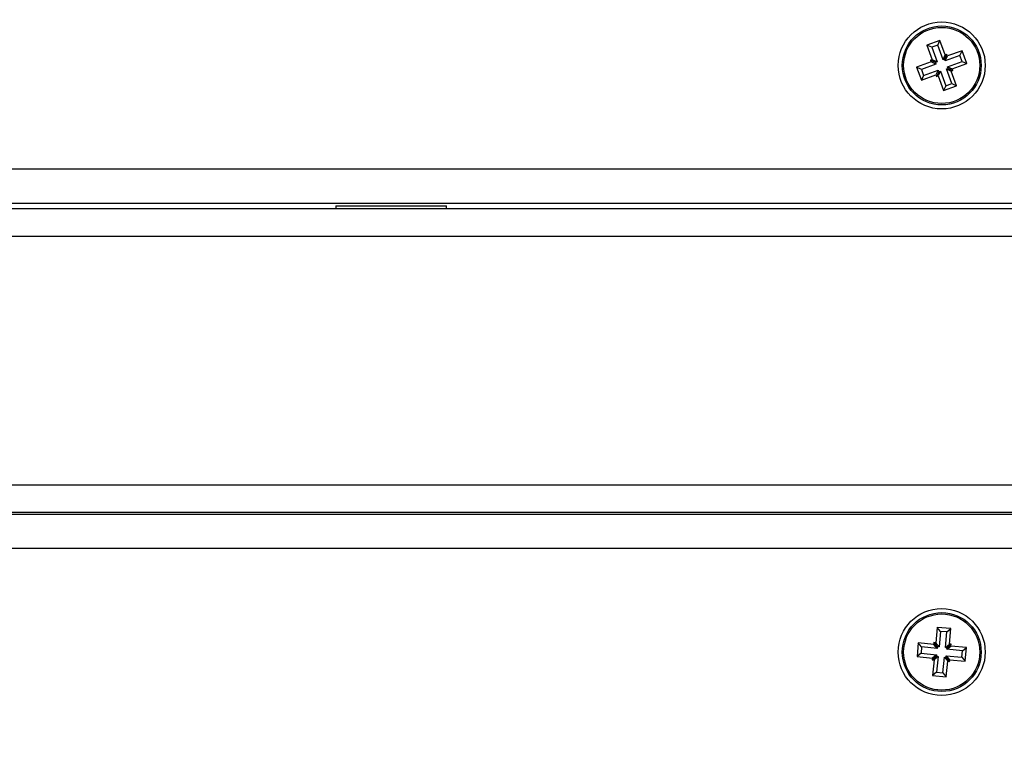
# Model space of a CAD drawing. Units: millimetres. Extents: x 0.5 to 19.6, y 2.6 to 20.3.
# Drawn here: x 6.3 to 6.4, y 9.3 to 9.4 of the extents above; entities that cross this region are included whole.
import ezdxf

# ---------------------------------------------------------------- set-up
doc = ezdxf.new("R2010")
doc.units = ezdxf.units.MM
doc.layers.get('Defpoints').update_dxf_attribs({"color": 9})
doc.layers.add('DIASTASEIS', color=253, linetype='Continuous', lineweight=5)
doc.styles.get("Standard").update_dxf_attribs({"font": 'ARIALN.TTF'})
doc.dimstyles.get("Standard").update_dxf_attribs({"dimtxt": 0.18, "dimasz": 0.15, "dimexe": 0.18, "dimexo": 0.0625, "dimgap": 0.09, "dimtad": 0, "dimtih": 1, "dimtoh": 1, "dimzin": 0, "dimdsep": 46, "dimtxsty": 'Standard', "dimblk": 'OBLIQUE', "dimcen": 0.09, "dimadec": 0, "dimazin": 0, "dimtfac": 1, "dimtofl": 0, "dimtmove": 0, "dimatfit": 3, "dimfxl": 1, "dimtolj": 1, "dimtzin": 0, "dimarcsym": 0})

# ---------------------------------------------------------------- blocks, each defined once
blk = doc.blocks.new('_Oblique')
at = {"color": 0, "linetype": 'ByBlock', "lineweight": -2}
blk.add_line((-0.5, -0.5), (0.5, 0.5), dxfattribs=at)
blk = doc.blocks.new('*D55')
at = {"layer": 'Defpoints', "color": 0}
for p in [(1.66295765327674, 10.33598713992937), (11.3079274743007, 8.95007215382075), (11.3079274743007, 2.778272282693292)]:
    blk.add_point(p, dxfattribs=at)
at = {"layer": 'DIASTASEIS', "color": 0, "lineweight": -2}
for p, q in [((1.66295765327674, 10.27348713992937), (1.66295765327674, 2.598272282693292)), ((11.3079274743007, 8.88757215382075), (11.3079274743007, 2.598272282693292)), ((1.66295765327674, 2.778272282693292), (6.203962345507682, 2.778272282693292)), ((11.3079274743007, 2.778272282693292), (6.766922782069756, 2.778272282693292))]:
    blk.add_line(p, q, dxfattribs=at)
at = {"layer": 'DIASTASEIS', "color": 0, "linetype": 'ByBlock', "lineweight": -2, "xscale": 0.15, "yscale": 0.15, "zscale": 0.15, "rotation": 180}
blk.add_blockref('_Oblique', (1.66295765327674, 2.778272282693292), dxfattribs=at)
at = {"layer": 'DIASTASEIS', "color": 0, "linetype": 'ByBlock', "lineweight": -2, "xscale": 0.15, "yscale": 0.15, "zscale": 0.15}
blk.add_blockref('_Oblique', (11.3079274743007, 2.778272282693292), dxfattribs=at)
at = {"layer": 'DIASTASEIS', "color": 0, "insert": (6.485442563788719, 2.778272282693292), "char_height": 0.18, "attachment_point": 5}
blk.add_mtext('\\A1;\\A1;9.70', dxfattribs=at)
blk = doc.blocks.new('*D57')
at = {"layer": 'Defpoints', "color": 0}
for p in [(5.674712298047851, 11.39997692680707), (5.752028721089765, 5.45540453730929), (12.28352054380515, 5.455404537309288)]:
    blk.add_point(p, dxfattribs=at)
at = {"layer": 'DIASTASEIS', "color": 0, "lineweight": -2}
for p, q in [((5.737212298047851, 11.39997692680707), (12.46352054380515, 11.39997692680707)), ((12.28352054380515, 11.39997692680707), (12.28352054380515, 8.791497007637988)), ((12.28352054380515, 5.455404537309288), (12.28352054380515, 8.42769073205818)), ((5.814528721089765, 5.45540453730929), (12.46352054380515, 5.455404537309288))]:
    blk.add_line(p, q, dxfattribs=at)
at = {"layer": 'DIASTASEIS', "color": 0, "linetype": 'ByBlock', "lineweight": -2, "xscale": 0.15, "yscale": 0.15, "zscale": 0.15}
for p, rotation in [((12.28352054380515, 11.39997692680707), 89.99999999999999), ((12.28352054380515, 5.455404537309288), 270)]:
    blk.add_blockref('_Oblique', p, dxfattribs=dict(at, rotation=rotation))
at = {"layer": 'DIASTASEIS', "color": 0, "insert": (12.28352054380515, 8.609593869848084), "char_height": 0.18, "attachment_point": 5}
blk.add_mtext('\\A1;5.95', dxfattribs=at)
blk = doc.blocks.new('*D70')
at = {"layer": 'Defpoints', "color": 0}
for p in [(6.049972501727666, 12.90097692680706), (12.86362142957682, 12.90097692680706), (5.684528721089656, 3.455404537309288)]:
    blk.add_point(p, dxfattribs=at)
at = {"layer": 'DIASTASEIS', "color": 0, "lineweight": -2}
for p, q in [((6.112472501727666, 12.90097692680706), (13.04362142957682, 12.90097692680706)), ((12.86362142957682, 12.90097692680706), (12.86362142957682, 8.36009386984808)), ((12.86362142957682, 3.455404537309287), (12.86362142957682, 7.996287594268273)), ((5.747028721089656, 3.455404537309288), (13.04362142957682, 3.455404537309287))]:
    blk.add_line(p, q, dxfattribs=at)
at = {"layer": 'DIASTASEIS', "color": 0, "linetype": 'ByBlock', "lineweight": -2, "xscale": 0.15, "yscale": 0.15, "zscale": 0.15}
for p, rotation in [((12.86362142957682, 12.90097692680706), 89.99999999999999), ((12.86362142957682, 3.455404537309287), 270)]:
    blk.add_blockref('_Oblique', p, dxfattribs=dict(at, rotation=rotation))
at = {"layer": 'DIASTASEIS', "color": 0, "insert": (12.86362142957682, 8.178190732058177), "char_height": 0.18, "attachment_point": 5}
blk.add_mtext('\\A1;9.45', dxfattribs=at)
blk = doc.blocks.new('*D71')
at = {"layer": 'Defpoints', "color": 0}
for p in [(3.617528721088636, 9.396416072117532), (9.807928721088839, 8.948991072117705), (3.617528721088637, 3.092925218502478)]:
    blk.add_point(p, dxfattribs=at)
at = {"layer": 'DIASTASEIS', "color": 0, "lineweight": -2}
for p, q in [((3.617528721088636, 9.333916072117532), (3.617528721088637, 2.912925218502478)), ((9.807928721088839, 8.886491072117705), (9.807928721088839, 2.912925218502477)), ((3.617528721088637, 3.092925218502478), (6.430818762016431, 3.092925218502478)), ((9.807928721088839, 3.092925218502477), (6.994638680161042, 3.092925218502478))]:
    blk.add_line(p, q, dxfattribs=at)
at = {"layer": 'DIASTASEIS', "color": 0, "linetype": 'ByBlock', "lineweight": -2, "xscale": 0.15, "yscale": 0.15, "zscale": 0.15}
for p, rotation in [((3.617528721088637, 3.092925218502478), 180), ((9.807928721088839, 3.092925218502477), 360)]:
    blk.add_blockref('_Oblique', p, dxfattribs=dict(at, rotation=rotation))
at = {"layer": 'DIASTASEIS', "color": 0, "insert": (6.712728721088737, 3.092925218502478), "char_height": 0.18, "attachment_point": 5}
blk.add_mtext('\\A1;6.20', dxfattribs=at)
blk = doc.blocks.new('S024_')
at = {"color": 7, "linetype": 'Continuous', "lineweight": 25}
for p, q in [((9.054912398665017, 30.98697294319143), (9.054697155114058, 30.98473326236288)), ((9.05690322606817, 30.98678161559058), (9.054912398665017, 30.98697294319143)), ((9.055394573183822, 30.98638823652035), (9.054912398665017, 30.98697294319143)), ((9.055394573183822, 30.98638823652035), (9.05517932963286, 30.9841485556918)), ((9.056318519397088, 30.98629944107177), (9.055394573183822, 30.98638823652035)), ((9.056103275846127, 30.98405976024322), (9.056318519397088, 30.98629944107177)), ((9.056318519397088, 30.98629944107177), (9.05690322606817, 30.98678161559058)), ((9.05668798251721, 30.98454193476203), (9.05690322606817, 30.98678161559058)), ((9.052184704910008, 30.98472356843855), (9.051993377309152, 30.9827327410354)), ((9.054424385738555, 30.98450832488759), (9.052184704910008, 30.98472356843855)), ((9.052666879428811, 30.98413886176747), (9.052184704910008, 30.98472356843855)), ((9.052666879428811, 30.98413886176747), (9.052578083980235, 30.98321491555421)), ((9.054906560257361, 30.98392361821651), (9.052666879428811, 30.98413886176747)), ((9.054448301688662, 30.98475717831299), (9.054424385738555, 30.98450832488759)), ((9.054906560257361, 30.98392361821651), (9.054424385738555, 30.98450832488759)), ((9.054697155114058, 30.98473326236288), (9.054448301688662, 30.98475717831299)), ((9.054930476207469, 30.98417247164191), (9.054448301688662, 30.98475717831299)), ((9.05517932963286, 30.9841485556918), (9.054697155114058, 30.98473326236288)), ((9.054930476207469, 30.98417247164191), (9.054906560257361, 30.98392361821651)), ((9.05517932963286, 30.9841485556918), (9.054930476207469, 30.98417247164191)), ((9.056103275846127, 30.98405976024322), (9.05668798251721, 30.98454193476203)), ((9.056352129271522, 30.98403584429312), (9.056103275846127, 30.98405976024322)), ((9.056328213321413, 30.98378699086772), (9.056912919992499, 30.98426916538653)), ((9.056352129271522, 30.98403584429312), (9.056936835942604, 30.98451801881192)), ((9.056936835942604, 30.98451801881192), (9.05668798251721, 30.98454193476203)), ((9.056912919992499, 30.98426916538653), (9.056936835942604, 30.98451801881192)), ((9.059152600821049, 30.98405392183556), (9.056912919992499, 30.98426916538653)), ((9.058567894149963, 30.98357174731676), (9.059152600821049, 30.98405392183556)), ((9.058961273220193, 30.98206309443241), (9.059152600821049, 30.98405392183556)), ((9.052578083980235, 30.98321491555421), (9.051993377309152, 30.9827327410354)), ((9.051993377309152, 30.9827327410354), (9.054233058137703, 30.98251749748444)), ((9.052578083980235, 30.98321491555421), (9.054817764808783, 30.98299967200325)), ((9.054793848858676, 30.98275081857785), (9.054209142187592, 30.98226864405905)), ((9.054817764808783, 30.98299967200325), (9.054233058137703, 30.98251749748444)), ((9.055042702284071, 30.98272690262775), (9.054457995612989, 30.98224472810894)), ((9.054817764808783, 30.98299967200325), (9.054793848858676, 30.98275081857785)), ((9.054793848858676, 30.98275081857785), (9.055042702284071, 30.98272690262775)), ((9.055042702284071, 30.98272690262775), (9.054827458733111, 30.98048722179919)), ((9.055751404946376, 30.98039842635062), (9.055966648497334, 30.98263810717917)), ((9.055966648497334, 30.98263810717917), (9.056448823016144, 30.98205340050809)), ((9.055966648497334, 30.98263810717917), (9.05621550192273, 30.98261419122906)), ((9.05621550192273, 30.98261419122906), (9.05623941787284, 30.98286304465446)), ((9.05623941787284, 30.98286304465446), (9.056721592391646, 30.98227833798337)), ((9.05623941787284, 30.98286304465446), (9.058479098701387, 30.9826478011035)), ((9.056328213321413, 30.98378699086772), (9.056352129271522, 30.98403584429312)), ((9.058567894149963, 30.98357174731676), (9.056328213321413, 30.98378699086772)), ((9.058479098701387, 30.9826478011035), (9.058567894149963, 30.98357174731676)), ((9.058479098701387, 30.9826478011035), (9.058961273220193, 30.98206309443241)), ((9.054233058137703, 30.98251749748444), (9.054209142187592, 30.98226864405905)), ((9.054209142187592, 30.98226864405905), (9.054457995612989, 30.98224472810894)), ((9.054457995612989, 30.98224472810894), (9.054242752062029, 30.98000504728039)), ((9.05621550192273, 30.98261419122906), (9.056697676441537, 30.98202948455798)), ((9.056233579465182, 30.97981371967953), (9.056448823016144, 30.98205340050809)), ((9.056448823016144, 30.98205340050809), (9.056697676441537, 30.98202948455798)), ((9.056697676441537, 30.98202948455798), (9.056721592391646, 30.98227833798337)), ((9.056721592391646, 30.98227833798337), (9.058961273220193, 30.98206309443241)), ((9.054827458733111, 30.98048722179919), (9.054242752062029, 30.98000504728039)), ((9.054242752062029, 30.98000504728039), (9.056233579465182, 30.97981371967953)), ((9.054827458733111, 30.98048722179919), (9.055751404946376, 30.98039842635062)), ((9.055751404946376, 30.98039842635062), (9.056233579465182, 30.97981371967953)), ((9.005572989065099, 30.96839333143549), (9.788322989066081, 30.96839333143549)), ((9.788322989066081, 30.96339333143548), (9.002572989065097, 30.96339333143548)), ((9.788322989066081, 30.96314333143548), (9.002572989065099, 30.96314333143548)), ((9.788322989066081, 30.95914333143548), (9.002572989065099, 30.95914333143548)), ((9.788322989066081, 30.92314333143548), (9.0025729890651, 30.92314333143548)), ((9.788322989066081, 30.91914333143548), (9.0025729890651, 30.91914333143548)), ((9.12732298906508, 30.91914333143548), (9.12732298906508, 30.91874333143549)), ((9.143322989065082, 30.91874333143549), (9.12732298906508, 30.91874333143549)), ((9.143322989065082, 30.91874333143549), (9.143322989065082, 30.91914333143548)), ((9.002572989065099, 30.91839333143548), (9.788322989066081, 30.91839333143548)), ((9.788322989066081, 30.91339333143548), (9.0055729890651, 30.91339333143548)), ((9.055317471785166, 30.90202440716034), (9.053437736274667, 30.90134132999738)), ((9.053437736274667, 30.90134132999738), (9.054206198083, 30.89922662754806)), ((9.054124439860871, 30.90102068635954), (9.053437736274667, 30.90134132999738)), ((9.054996828147328, 30.90133770357414), (9.055317471785166, 30.90202440716034)), ((9.0560859335935, 30.89990970471103), (9.055317471785166, 30.90202440716034)), ((9.054996828147328, 30.90133770357414), (9.054124439860871, 30.90102068635954)), ((9.054124439860871, 30.90102068635954), (9.054892901669206, 30.89890598391023)), ((9.05576528995566, 30.89922300112482), (9.054996828147328, 30.90133770357414)), ((9.056000256894475, 30.89930838577019), (9.056320900532315, 30.89999508935639)), ((9.056320900532315, 30.89999508935639), (9.0560859335935, 30.89990970471103)), ((9.056406285177683, 30.89976012241758), (9.056320900532315, 30.89999508935639)), ((9.058520987626997, 30.90052858422592), (9.056406285177683, 30.89976012241758)), ((9.05820034398916, 30.89984188063971), (9.058520987626997, 30.90052858422592)), ((9.059204064789961, 30.89864884871542), (9.058520987626997, 30.90052858422592)), ((9.054056615789559, 30.89890627596388), (9.051941913340244, 30.89813781415555)), ((9.054743319375765, 30.89858563232604), (9.052628616926452, 30.89781717051771)), ((9.054206198083, 30.89922662754806), (9.053971231144185, 30.89914124290269)), ((9.053971231144185, 30.89914124290269), (9.054056615789559, 30.89890627596388)), ((9.054657934730393, 30.89882059926486), (9.053971231144185, 30.89914124290269)), ((9.054743319375765, 30.89858563232604), (9.054056615789559, 30.89890627596388)), ((9.054892901669206, 30.89890598391023), (9.054206198083, 30.89922662754806)), ((9.054892901669206, 30.89890598391023), (9.054657934730393, 30.89882059926486)), ((9.054657934730393, 30.89882059926486), (9.054743319375765, 30.89858563232604)), ((9.05576528995566, 30.89922300112482), (9.0560859335935, 30.89990970471103)), ((9.056000256894475, 30.89930838577019), (9.05576528995566, 30.89922300112482)), ((9.056085641539847, 30.89907341883138), (9.056000256894475, 30.89930838577019)), ((9.05820034398916, 30.89984188063971), (9.056085641539847, 30.89907341883138)), ((9.056085641539847, 30.89907341883138), (9.056406285177683, 30.89976012241758)), ((9.05640265875444, 30.89820103054492), (9.058517361203752, 30.89896949235325)), ((9.057089362340646, 30.89788038690708), (9.059204064789961, 30.89864884871542)), ((9.058517361203752, 30.89896949235325), (9.05820034398916, 30.89984188063971)), ((9.058517361203752, 30.89896949235325), (9.059204064789961, 30.89864884871542)), ((9.051941913340244, 30.89813781415555), (9.052624990503208, 30.89625807864505)), ((9.052628616926452, 30.89781717051771), (9.051941913340244, 30.89813781415555)), ((9.052628616926452, 30.89781717051771), (9.052945634141045, 30.89694478223125)), ((9.052945634141045, 30.89694478223125), (9.055060336590358, 30.89771324403959)), ((9.055060336590358, 30.89771324403959), (9.054739692952522, 30.89702654045338)), ((9.055145721235727, 30.89747827710077), (9.05482507759789, 30.89679157351457)), ((9.055380688174543, 30.89756366174614), (9.055060044536702, 30.89687695815994)), ((9.055060336590358, 30.89771324403959), (9.055145721235727, 30.89747827710077)), ((9.055145721235727, 30.89747827710077), (9.055380688174543, 30.89756366174614)), ((9.055380688174543, 30.89756366174614), (9.056149149982877, 30.89544895929683)), ((9.056253076460997, 30.89788067896074), (9.05648804339981, 30.89796606360611)), ((9.056253076460997, 30.89788067896074), (9.056939780047204, 30.8975600353229)), ((9.057021538269332, 30.89576597651143), (9.056253076460997, 30.89788067896074)), ((9.05640265875444, 30.89820103054492), (9.057089362340646, 30.89788038690708)), ((9.05648804339981, 30.89796606360611), (9.05640265875444, 30.89820103054492)), ((9.05648804339981, 30.89796606360611), (9.057174746986018, 30.89764541996827)), ((9.056939780047204, 30.8975600353229), (9.057174746986018, 30.89764541996827)), ((9.05770824185554, 30.89544533287359), (9.056939780047204, 30.8975600353229)), ((9.057174746986018, 30.89764541996827), (9.057089362340646, 30.89788038690708)), ((9.052624990503208, 30.89625807864505), (9.054739692952522, 30.89702654045338)), ((9.052945634141045, 30.89694478223125), (9.052624990503208, 30.89625807864505)), ((9.054739692952522, 30.89702654045338), (9.05482507759789, 30.89679157351457)), ((9.05482507759789, 30.89679157351457), (9.055060044536702, 30.89687695815994)), ((9.055060044536702, 30.89687695815994), (9.055828506345035, 30.89476225571062)), ((9.056149149982877, 30.89544895929683), (9.057021538269332, 30.89576597651143)), ((9.057021538269332, 30.89576597651143), (9.05770824185554, 30.89544533287359)), ((9.056149149982877, 30.89544895929683), (9.055828506345035, 30.89476225571062)), ((9.055828506345035, 30.89476225571062), (9.05770824185554, 30.89544533287359))]:
    blk.add_line(p, q, dxfattribs=at)
for centre, radius in [((9.0555729890651, 30.98339333143548), 0.006299999999999272), ((9.0555729890651, 30.98339333143548), 0.005717157287526206), ((9.0555729890651, 30.98339333143548), 0.005517157287523031), ((9.055572989065102, 30.89839333143548), 0.006300000000001091), ((9.055572989065102, 30.89839333143548), 0.00571715728752581), ((9.055572989065102, 30.89839333143548), 0.005517157287524227)]:
    blk.add_circle(centre, radius, dxfattribs=at)
blk = doc.blocks.new('KATOPSI_S024C')
blk.add_blockref('S024_', (-3.91506422876418, -27.0800918295452, -1.572408052149764))

msp = doc.modelspace()

# ---------------------------------------------------------------- block references
at = {"rotation": 180}
msp.add_blockref('KATOPSI_S024C', (11.53528748139052, 13.25721757400783), dxfattribs=at)

# ---------------------------------------------------------------- dimensions: what is measured, and where the dimension line sits
at = {"layer": 'DIASTASEIS'}
dim = msp.add_linear_dim(base=(12.86362142957682, 12.90097692680706), p1=(5.684528721089656, 3.455404537309288), p2=(6.049972501727666, 12.90097692680706, -1.572408052149764), angle=270, dimstyle='Standard', dxfattribs=at)
dim.commit()
dim.dimension.update_dxf_attribs({"geometry": '*D70', "text_midpoint": (12.86362142957682, 8.178190732058177), "dimtype": 160})
dim = msp.add_linear_dim(base=(12.28352054380515, 5.455404537309288), p1=(5.674712298047851, 11.39997692680707, -1.572408052149764), p2=(5.752028721089765, 5.45540453730929, -1.572408052149764), angle=89.99999999999999, text='5.95', dimstyle='Standard', dxfattribs=at)
dim.commit()
dim.dimension.update_dxf_attribs({"geometry": '*D57', "text_midpoint": (12.28352054380515, 8.609593869848084), "dimtype": 160})
dim = msp.add_linear_dim(base=(11.3079274743007, 2.778272282693292), p1=(1.66295765327674, 10.33598713992937, -1.572408052149764), p2=(11.3079274743007, 8.95007215382075, -1.572408052149764), text='\\A1;9.70', dimstyle='Standard', dxfattribs=at)
dim.commit()
dim.dimension.update_dxf_attribs({"geometry": '*D55', "text_midpoint": (6.485442563788719, 2.778272282693292), "dimtype": 160})
dim = msp.add_linear_dim(base=(3.617528721088637, 3.092925218502478), p1=(9.807928721088839, 8.948991072117705, -1.572408052149764), p2=(3.617528721088636, 9.396416072117532, -1.572408052149764), angle=180, dimstyle='Standard', override={"dimrnd": 0.05}, dxfattribs=at)
dim.commit()
dim.dimension.update_dxf_attribs({"geometry": '*D71', "text_midpoint": (6.712728721088737, 3.092925218502478), "dimtype": 160})

doc.saveas('drawing.dxf')
